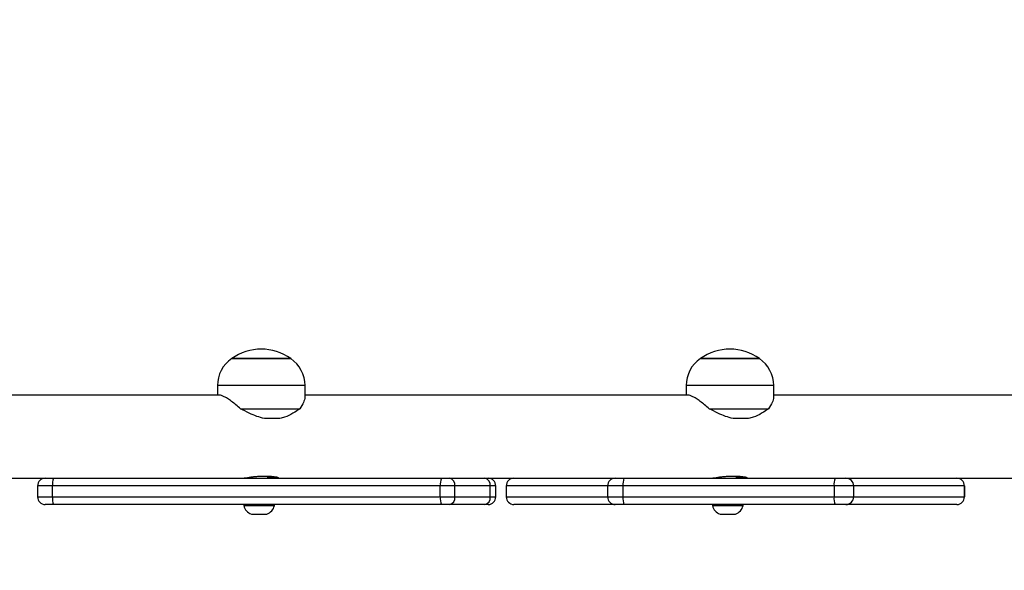
# Model space of a CAD drawing. Units: millimetres. Extents: x -505 to 5381, y 280 to 1426.
# Drawn here: x 310 to 355, y 855 to 881 of the extents above; entities that cross this region are included whole.
import ezdxf

# ---------------------------------------------------------------- set-up
doc = ezdxf.new("R2010")
doc.units = ezdxf.units.MM
doc.header["$LTSCALE"] = 50
doc.header["$PDSIZE"] = -1
doc.layers.add('VP-DIM', color=7, linetype='Continuous')
doc.layers.add('VP-EQ', color=7, linetype='Continuous', true_color=0x8a3492)
doc.dimstyles.get("Standard").update_dxf_attribs({"dimtxt": 14, "dimasz": 20, "dimexe": 20, "dimexo": 50, "dimgap": 20, "dimtad": 0, "dimdec": 0, "dimzin": 0, "dimdsep": 46, "dimtxsty": 'Standard', "dimcen": -0.09, "dimadec": 0, "dimazin": 0, "dimtfac": 1, "dimtdec": 4, "dimtofl": 0, "dimtmove": 0, "dimatfit": 3, "dimfxl": 70, "dimfxlon": 1, "dimtolj": 1, "dimtzin": 0, "dimarcsym": 0})

# ---------------------------------------------------------------- blocks, each defined once
blk = doc.blocks.new('*D630')
at = {"layer": 'Defpoints', "color": 0}
for p in [(145.149, 1285.801), (772.256, 870.974), (145.149, 672.629)]:
    blk.add_point(p, dxfattribs=at)
at = {"layer": 'VP-DIM', "color": 0, "lineweight": -2}
for p, q in [((145.149, 1215.801), (145.149, 1305.801)), ((772.256, 1215.801), (772.256, 1305.801)), ((165.149, 1285.801), (413.059, 1285.801)), ((752.256, 1285.801), (490.393, 1285.801))]:
    blk.add_line(p, q, dxfattribs=at)
at = {"layer": 'VP-DIM', "color": 0}
for points in [[(165.149, 1289.135), (165.149, 1282.468), (145.149, 1285.801)], [(752.256, 1282.468), (752.256, 1289.135), (772.256, 1285.801)]]:
    blk.add_solid(points, dxfattribs=at)
at = {"layer": 'VP-DIM', "color": 0, "insert": (451.726, 1285.801), "char_height": 14, "attachment_point": 5}
blk.add_mtext('\\A1;627', dxfattribs=at)
blk = doc.blocks.new('*D631')
at = {"layer": 'Defpoints', "color": 0}
for p in [(-4.851, 1406.067), (922.245, 893.006), (-4.851, 687.129)]:
    blk.add_point(p, dxfattribs=at)
at = {"layer": 'VP-DIM', "color": 0, "lineweight": -2}
for p, q in [((-4.851, 1336.067), (-4.851, 1426.067)), ((922.245, 1336.067), (922.245, 1426.067)), ((15.149, 1406.067), (398.384, 1406.067)), ((902.245, 1406.067), (475.718, 1406.067))]:
    blk.add_line(p, q, dxfattribs=at)
at = {"layer": 'VP-DIM', "color": 0}
for points in [[(15.149, 1409.401), (15.149, 1402.734), (-4.851, 1406.067)], [(902.245, 1402.734), (902.245, 1409.401), (922.245, 1406.067)]]:
    blk.add_solid(points, dxfattribs=at)
at = {"layer": 'VP-DIM', "color": 0, "insert": (437.051, 1406.067), "char_height": 14, "attachment_point": 5}
blk.add_mtext('\\A1;927', dxfattribs=at)
blk = doc.blocks.new('wd1413-x16')
at = {"layer": 'VP-EQ', "color": 0, "linetype": 'Continuous', "lineweight": 25}
for p, q in [((322.707, 865.039), (320.007, 865.039)), ((320.007, 865.039), (322.707, 865.039)), ((344.13, 865.039), (341.43, 865.039)), ((341.43, 865.039), (344.13, 865.039)), ((319.357, 863.803), (319.357, 863.373)), ((319.444, 863.803), (319.357, 863.803)), ((323.357, 863.803), (319.444, 863.803)), ((323.357, 863.281), (323.357, 863.803)), ((340.78, 863.803), (340.78, 863.373)), ((340.867, 863.803), (340.78, 863.803)), ((344.78, 863.803), (340.867, 863.803)), ((344.78, 863.281), (344.78, 863.803)), ((319.444, 863.373), (306.784, 863.373)), ((340.867, 863.373), (323.357, 863.373)), ((363.82, 863.373), (344.78, 863.373)), ((320.408, 862.751), (323.128, 862.751)), ((341.83, 862.751), (344.55, 862.751)), ((322.209, 862.3), (321.504, 862.3)), ((343.632, 862.3), (342.927, 862.3)), ((320.857, 859.615), (320.857, 859.573)), ((321.797, 859.647), (321.223, 859.647)), ((321.657, 859.573), (321.657, 859.647)), ((342.28, 859.615), (342.28, 859.573)), ((343.22, 859.647), (342.646, 859.647)), ((343.08, 859.573), (343.08, 859.647)), ((306.784, 859.573), (312.333, 859.573)), ((311.133, 859.223), (311.133, 858.723)), ((311.814, 859.223), (311.133, 859.223)), ((329.542, 859.223), (311.814, 859.223)), ((311.814, 858.723), (311.814, 859.223)), ((312.333, 859.573), (329.594, 859.573)), ((329.542, 858.723), (329.542, 859.223)), ((330.206, 859.223), (329.542, 859.223)), ((329.594, 859.573), (329.968, 859.573)), ((329.968, 859.573), (331.584, 859.573)), ((330.206, 858.723), (330.206, 859.223)), ((331.822, 859.223), (330.206, 859.223)), ((331.584, 859.573), (331.728, 859.573)), ((331.728, 859.573), (337.453, 859.573)), ((331.822, 858.723), (331.822, 859.223)), ((332.078, 859.223), (331.822, 859.223)), ((332.078, 858.723), (332.078, 859.223)), ((332.556, 859.223), (332.556, 858.723)), ((332.558, 859.223), (332.556, 859.223)), ((337.189, 859.223), (332.558, 859.223)), ((332.558, 859.223), (332.558, 858.723)), ((337.892, 859.223), (337.189, 859.223)), ((337.189, 859.223), (337.189, 858.723)), ((337.453, 859.573), (337.538, 859.573)), ((337.538, 859.573), (337.933, 859.573)), ((347.54, 859.223), (337.892, 859.223)), ((337.892, 859.223), (337.892, 858.723)), ((337.933, 859.573), (347.581, 859.573)), ((347.54, 859.223), (347.54, 858.723)), ((348.433, 859.223), (347.54, 859.223)), ((347.581, 859.573), (348.084, 859.573)), ((348.084, 859.573), (348.514, 859.573)), ((348.433, 859.223), (348.433, 858.723)), ((353.498, 859.223), (348.433, 859.223)), ((348.514, 859.573), (356.709, 859.573)), ((353.498, 859.223), (353.498, 858.723)), ((353.5, 859.223), (353.498, 859.223)), ((353.5, 858.723), (353.5, 859.223)), ((311.133, 858.723), (311.814, 858.723)), ((311.814, 858.723), (329.542, 858.723)), ((329.542, 858.723), (330.206, 858.723)), ((330.206, 858.723), (331.822, 858.723)), ((331.822, 858.723), (332.078, 858.723)), ((332.556, 858.723), (332.558, 858.723)), ((332.558, 858.723), (337.189, 858.723)), ((337.189, 858.723), (337.892, 858.723)), ((337.892, 858.723), (347.54, 858.723)), ((347.54, 858.723), (348.433, 858.723)), ((348.433, 858.723), (353.498, 858.723)), ((353.498, 858.723), (353.5, 858.723)), ((311.866, 858.373), (311.483, 858.373)), ((329.594, 858.373), (311.866, 858.373)), ((320.557, 858.373), (320.557, 858.323)), ((320.557, 858.323), (321.957, 858.323)), ((321.957, 858.323), (321.957, 858.373)), ((329.968, 858.373), (329.594, 858.373)), ((331.584, 858.373), (329.968, 858.373)), ((331.728, 858.373), (331.584, 858.373)), ((332.907, 858.373), (332.906, 858.373)), ((337.538, 858.373), (332.907, 858.373)), ((337.933, 858.373), (337.538, 858.373)), ((347.581, 858.373), (337.933, 858.373)), ((341.98, 858.373), (341.98, 858.323)), ((341.98, 858.323), (343.38, 858.323)), ((343.38, 858.323), (343.38, 858.373)), ((348.084, 858.373), (347.581, 858.373)), ((353.149, 858.373), (348.084, 858.373)), ((353.15, 858.373), (353.149, 858.373)), ((320.907, 857.933), (321.607, 857.933)), ((342.33, 857.933), (343.03, 857.933))]:
    blk.add_line(p, q, dxfattribs=at)
for centre, radius, start, end in [((321.357, 863.135), 2.334, 54.6647, 125.3353), ((342.78, 863.135), 2.334, 54.6647, 125.3353), ((320.857, 863.803), 1.5, 124.5181, 180), ((321.857, 863.803), 1.5, 0, 55.4819), ((342.28, 863.803), 1.5, 124.5181, 180), ((343.28, 863.803), 1.5, 0, 55.4819), ((311.483, 859.223), 0.35, 90, 180), ((312.438, 859.309), 0.63, 155.1942, 187.8015), ((330.167, 859.309), 0.63, 155.1971, 187.7986), ((329.899, 859.27), 0.311, 351.2958, 77.1414), ((331.514, 859.27), 0.311, 351.2958, 77.1414), ((331.728, 859.223), 0.35, 0, 90), ((332.906, 859.223), 0.35, 90, 180), ((332.907, 859.224), 0.35, 90.0729, 180.0717), ((337.538, 859.224), 0.35, 90.0749, 180.0697), ((338.661, 859.31), 0.774, 160.09, 186.3946), ((348.31, 859.31), 0.774, 160.09, 186.3965), ((348.083, 859.224), 0.35, 359.9195, 89.9193), ((353.148, 859.224), 0.35, 359.9201, 89.9187), ((353.15, 859.223), 0.35, 360, 90), ((311.483, 858.723), 0.35, 180, 270), ((312.438, 858.638), 0.63, 172.1975, 204.8068), ((330.167, 858.638), 0.63, 172.2004, 204.8039), ((329.899, 858.676), 0.311, 282.8569, 8.7058), ((331.514, 858.676), 0.311, 282.8569, 8.7058), ((331.728, 858.723), 0.35, 270, 0), ((332.906, 858.723), 0.35, 180, 270), ((332.907, 858.723), 0.35, 179.9268, 269.9286), ((337.538, 858.723), 0.35, 179.9287, 269.9267), ((338.661, 858.637), 0.774, 173.6046, 199.9108), ((348.31, 858.637), 0.774, 173.6027, 199.9109), ((348.083, 858.723), 0.349, 270.0792, 0.082), ((353.148, 858.723), 0.35, 270.0798, 0.0815), ((353.15, 858.723), 0.35, 270, 360), ((321.069, 858.43), 0.523, 191.8119, 252), ((321.446, 858.43), 0.523, 288, 348.1881), ((342.491, 858.43), 0.523, 191.8119, 252), ((342.868, 858.43), 0.523, 288, 348.1881)]:
    blk.add_arc(centre, radius, start, end, dxfattribs=at)
for points, knots in [([(320.408, 862.751), (320.338, 862.811), (320.199, 862.932), (319.996, 863.089), (319.816, 863.214), (319.663, 863.303), (319.545, 863.355), (319.472, 863.377), (319.449, 863.372), (319.446, 863.371)], [0, 0, 0, 0, 0.175957, 0.353079, 0.534413, 0.681495, 0.832572, 0.979823, 1, 1, 1, 1]), ([(323.354, 863.278), (323.355, 863.27), (323.358, 863.239), (323.334, 863.16), (323.273, 863.004), (323.186, 862.853), (323.128, 862.751)], [0, 0, 0, 0, 0.08212, 0.306402, 0.535177, 1, 1, 1, 1]), ([(341.83, 862.751), (341.761, 862.811), (341.622, 862.932), (341.418, 863.089), (341.239, 863.214), (341.086, 863.303), (340.968, 863.355), (340.894, 863.377), (340.871, 863.372), (340.869, 863.371)], [0, 0, 0, 0, 0.1759611, 0.353082, 0.5344151, 0.6814966, 0.83257, 0.9798096, 1, 1, 1, 1]), ([(344.777, 863.278), (344.777, 863.27), (344.78, 863.239), (344.757, 863.16), (344.695, 863.004), (344.609, 862.853), (344.55, 862.751)], [0, 0, 0, 0, 0.082119, 0.306403, 0.535176, 1, 1, 1, 1]), ([(321.504, 862.3), (321.387, 862.331), (321.15, 862.393), (320.783, 862.555), (320.54, 862.682), (320.408, 862.751)], [0, 0, 0, 0, 0.30667, 0.622033, 1, 1, 1, 1]), ([(323.128, 862.751), (323.025, 862.679), (322.815, 862.533), (322.495, 862.376), (322.281, 862.319), (322.209, 862.3)], [0, 0, 0, 0, 0.393545, 0.798674, 1, 1, 1, 1]), ([(342.927, 862.3), (342.81, 862.331), (342.573, 862.393), (342.206, 862.555), (341.963, 862.682), (341.83, 862.751)], [0, 0, 0, 0, 0.306664, 0.622039, 1, 1, 1, 1]), ([(344.55, 862.751), (344.447, 862.679), (344.238, 862.533), (343.918, 862.376), (343.703, 862.319), (343.632, 862.3)], [0, 0, 0, 0, 0.393542, 0.798689, 1, 1, 1, 1]), ([(321.223, 859.647), (321.195, 859.647), (321.111, 859.646), (320.965, 859.632), (320.8, 859.607), (320.666, 859.584), (320.587, 859.572), (320.575, 859.574), (320.573, 859.575)], [0, 0, 0, 0, 0.107327, 0.312928, 0.522901, 0.739686, 0.955348, 1, 1, 1, 1]), ([(321.657, 859.64), (321.658, 859.64), (321.717, 859.637), (321.834, 859.619), (321.986, 859.594), (322.106, 859.574), (322.141, 859.574), (322.159, 859.574)], [0, 0, 0, 0, 0.006074, 0.249561, 0.49898, 0.752613, 1, 1, 1, 1]), ([(322.162, 859.581), (322.164, 859.582), (322.17, 859.587), (322.121, 859.608), (322.021, 859.632), (321.9, 859.646), (321.821, 859.647), (321.797, 859.647)], [0, 0, 0, 0, 0.098922, 0.356012, 0.621556, 0.888865, 1, 1, 1, 1]), ([(342.646, 859.647), (342.617, 859.647), (342.534, 859.646), (342.387, 859.632), (342.223, 859.607), (342.089, 859.584), (342.01, 859.572), (341.997, 859.574), (341.995, 859.575)], [0, 0, 0, 0, 0.107327, 0.312928, 0.522901, 0.739686, 0.955348, 1, 1, 1, 1]), ([(343.08, 859.64), (343.081, 859.64), (343.139, 859.637), (343.257, 859.619), (343.409, 859.594), (343.529, 859.574), (343.564, 859.574), (343.581, 859.574)], [0, 0, 0, 0, 0.006074, 0.249562, 0.498983, 0.752643, 1, 1, 1, 1]), ([(343.585, 859.581), (343.587, 859.582), (343.593, 859.587), (343.544, 859.608), (343.443, 859.632), (343.323, 859.646), (343.243, 859.647), (343.22, 859.647)], [0, 0, 0, 0, 0.098921, 0.356011, 0.621569, 0.888867, 1, 1, 1, 1])]:
    blk.add_open_spline(points, degree=3, knots=knots, dxfattribs=at)
blk = doc.blocks.new('wd1413-x16 2d')
at = {"layer": 'VP-EQ', "color": 0}
blk.add_blockref('wd1413-x16', (0, 0), dxfattribs=at)

msp = doc.modelspace()

# ---------------------------------------------------------------- block references
at = {"layer": 'VP-EQ', "color": 0}
msp.add_blockref('wd1413-x16 2d', (0, 0), dxfattribs=at)

# ---------------------------------------------------------------- dimensions: what is measured, and where the dimension line sits
at = {"layer": 'VP-DIM'}
for base, p1, p2, picture, middle in [((-4.851, 1406.067), (922.245, 893.006), (-4.851, 687.129), '*D631', (437.051, 1406.067)), ((145.149, 1285.801), (772.256, 870.974), (145.149, 672.629), '*D630', (451.726, 1285.801))]:
    dim = msp.add_linear_dim(base=base, p1=p1, p2=p2, angle=180, dimstyle='Standard', dxfattribs=at)
    dim.commit()
    dim.dimension.update_dxf_attribs({"geometry": picture, "text_midpoint": middle, "dimtype": 160})

doc.saveas('drawing.dxf')
